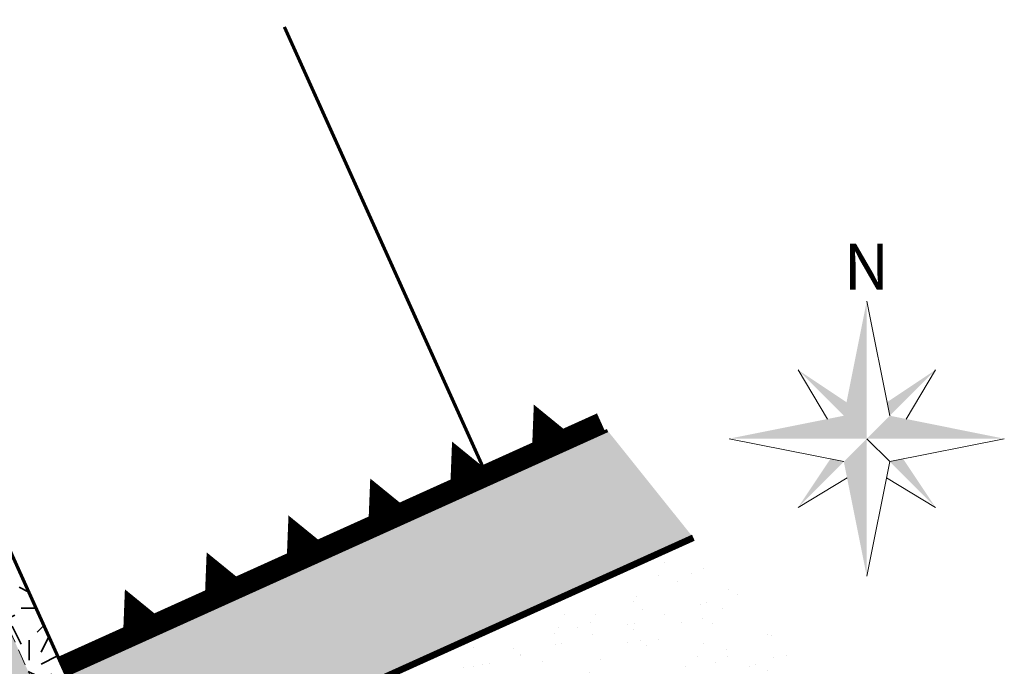
# Model space of a CAD drawing. Units: metres. Extents: x 1408910 to 1409331, y 5218507 to 5218689.
# Drawn here: x 1408953 to 1408968, y 5218653 to 5218662 of the extents above; entities that cross this region are included whole.
import ezdxf

# ---------------------------------------------------------------- set-up
doc = ezdxf.new("R2010")
doc.units = ezdxf.units.M
doc.header["$LTSCALE"] = 2
doc.linetypes.add('CACHE2', pattern=[0.1875, 0.125, -0.0625])
doc.linetypes.add('CONTINU', pattern=[0])
doc.layers.get('0').update_dxf_attribs({"lineweight": 9})
for name, color, linetype, lineweight in [('CARTOUCHE', 7, 'Continuous', 9), ('Compo-bordure-CR3', 7, 'Continuous', 9), ('Compo-bordure-limite', 7, 'CACHE2', 9), ('Compo-hachures-béton', 7, 'Continuous', 35), ('Compo-hachures-herbe', 76, 'Continuous', 35), ('Compo-lots', 168, 'Continuous', 9), ('Compo-réglementaire-Entrée-interdite', 40, 'Continuous', 9), ('Compo-réglementaire-ligne accroche', 1, 'CONTINU', 9), ('Compo-végétation-hachures-Haie-massifs arbustif', 7, 'Continuous', 35)]:
    doc.layers.add(name, color=color, linetype=linetype, lineweight=lineweight)
doc.styles.add('TNR', font='times.ttf', dxfattribs={"width": 0.999})

# ---------------------------------------------------------------- blocks, each defined once
blk = doc.blocks.new('nord')
for p, q in [((0, 4.138), (0.69, 0.69)), ((-2.069, 2.069), (-1.182, 0.591)), ((2.069, 2.069), (1.182, 0.591)), ((-4.138, 0), (-0.69, -0.69)), ((0.69, -0.69), (4.138, 0)), ((-2.069, -2.069), (-0.591, -1.182)), ((2.069, -2.069), (0.591, -1.182))]:
    blk.add_line(p, q)
blk.add_lwpolyline([(0, -4.138), (0.69, -0.69), (0, 0)])
for points in [[(0, 0), (0, 0), (0, 4.138), (-0.69, 0.69)], [(-2.069, 2.069), (-0.69, 0.69), (-0.609, 1.095)], [(2.069, 2.069), (0.69, 0.69), (0.609, 1.095)], [(-4.138, 0), (-0.69, 0.69), (0, 0)], [(0, 0), (4.138, 0), (0.69, 0.69)], [(0, 0), (0, -4.138), (-0.69, -0.69)], [(-2.069, -2.069), (-0.69, -0.69), (-1.095, -0.609)], [(2.069, -2.069), (0.69, -0.69), (1.095, -0.609)]]:
    blk.add_solid(points)
at = {"style": 'TNR', "oblique": 18, "width": 0.999}
blk.add_text('N', height=1.379, dxfattribs=at).set_placement((-0.69, 4.483))

msp = doc.modelspace()

# ---------------------------------------------------------------- hatches: boundary and pattern name
at = {"layer": 'Compo-hachures-béton'}
h = msp.add_hatch(dxfattribs=at)
h.set_pattern_fill('ALEA', color=256, scale=0.08, angle=308.6412)
h.set_pattern_definition([(260.64123, (0.04996, -0.0625), (0.74226251956, -0.60880731872), [0, -0.6]), (15.64123, (0.0291, 0.0745), (-0.68637693283, 0.67118306397), [0, -1]), (101.64123, (0.0291, 0.0745), (-0.71742733025, -0.63788558934), [0, -0.8]), (128.64123, (-0.0791, -0.012), (-0.3496384344, -0.89406541398), [0, -0.8]), (22.64123, (-0.1998, 0.24994), (-0.76305742257, 0.58253186106), [0, -0.8]), (234.64123, (-0.1998, 0.24994), (0.40025757089, -0.87257886533), [0, -0.8]), (0.64123, (-0.11655, -0.298), (-0.48927424628, 0.82596047799), [0, -1]), (248.64123, (0.3164, 0.0481), (0.59946414361, -0.74982847359), [0, -0.8]), (123.64123, (0.3164, 0.0481), (-0.42623088982, -0.8601902277), [0, -0.8]), (62.64123, (0.1873, 0.09854), (-0.51780179825, 0.80838190047), [0, -0.4]), (196.64123, (-0.1374, -0.161), (-0.22180592149, -0.93402469586), [0, -0.496])])
h.paths.add_polyline_path([(1408952.609, 5218639.532), (1408957.402, 5218643.373), (1408954.221, 5218650.421), (1408954.221, 5218650.421), (1408955.501, 5218650.999), (1408963.288, 5218654.514), (1408961.997, 5218656.125), (1408960.234, 5218655.329), (1408953.853, 5218652.449), (1408953.398, 5218652.244), (1408951.087, 5218657.364), (1408945.527, 5218654.838)])
at = {"layer": 'Compo-hachures-herbe'}
h = msp.add_hatch(dxfattribs=at)
h.set_pattern_fill('AR-SAND', color=256, scale=0.016, angle=57.9613)
h.set_pattern_definition([(95.46126, (1408891.973, 5218574.25375), (-0.6773737, 0.393707), [0, -0.617728, 0, -0.69088, 0, -0.6604]), (65.4613, (1408891.973, 5218574.2538), (-0.590682, 1.218123), [0, -0.333248, 0, -0.556768, 0, -0.21336]), (25.46126, (1408891.70785, 5218573.83), (0.6694356, 1.0740455), [0, -0.2032, 0, -0.73152, 0, -0.95504]), (15.4613, (1408891.7079, 5218573.83), (0.345738, 1.224834), [0, -0.1016, 0, -0.479552, 0, -0.54864])])
edge = h.paths.add_edge_path()
edge.add_line((1408958.133, 5218643.958), (1408963.965, 5218648.63))
edge.add_line((1408963.965, 5218648.63), (1408963.698, 5218649.47))
edge.add_arc((1408964.651, 5218649.773), 1, 146.8969, 197.6226, ccw=False)
edge.add_line((1408963.813, 5218650.319), (1408965.226, 5218652.095))
edge.add_line((1408965.226, 5218652.095), (1408963.288, 5218654.514))
edge.add_line((1408963.288, 5218654.514), (1408955.501, 5218650.999))
edge.add_arc((1408953.382, 5218646.388), 5.074, -11.9076, 65.3136, ccw=False)
edge.add_arc((1408961.716, 5218644.112), 3.587, 159.9532, 182.4554)
at = {"layer": 'Compo-végétation-hachures-Haie-massifs arbustif'}
h = msp.add_hatch(dxfattribs=at)
h.set_pattern_fill('G_GEOLOG_1', color=256, scale=1.2)
h.set_pattern_definition([(0, (1408891.973, 5218574.2538), (1.2, 1.2), [0.3, -0.9]), (0, (1408892.633, 5218574.9738), (1.2, 1.2), [0.3, -0.9]), (90, (1408892.093, 5218574.6738), (-1.2, 1.2), [0.3, -0.9]), (90, (1408892.573, 5218575.0938), (-1.2, 1.2), [0.3, -0.9]), (45, (1408892.213, 5218575.09375), (0, 1.2), [0.3, -1.397056]), (135, (1408892.633, 5218574.25375), (-1.2, 1e-16), [0.3, -1.397056]), (26.56505, (1408892.27303, 5218574.61375), (1.2, 5e-10), [0.3, -2.383282]), (26.56505, (1408892.81303, 5218575.21375), (1.2, 5e-10), [0.3, -2.383282]), (63.43495, (1408892.81303, 5218574.25375), (6e-11, 1.2), [0.3, -2.383282]), (63.43495, (1408892.27303, 5218574.79375), (6e-11, 1.2), [0.3, -2.383282]), (63.43495, (1408892.69303, 5218574.49375), (6e-11, 1.2), [0.3, -2.383282]), (116.56505, (1408891.97303, 5218574.91375), (-5e-10, 1.2), [0.3, -2.383282]), (153.43495, (1408892.21303, 5218574.43375), (-1.2, 6e-11), [0.3, -2.383282])])
h.paths.add_polyline_path([(1408944.669, 5218671.582), (1408951.087, 5218657.364), (1408953.398, 5218652.244), (1408953.853, 5218652.449), (1408945.124, 5218671.788)])

# ---------------------------------------------------------------- linework, layer by layer
at = {"layer": 'Compo-bordure-CR3', "const_width": 0.1}
msp.add_lwpolyline([(1408954.221, 5218650.421), (1408963.288, 5218654.514)], dxfattribs=at)
at = {"layer": 'Compo-bordure-limite', "flags": 128}
msp.add_lwpolyline([(1408957.403, 5218643.373), (1408943.781, 5218673.549, -0.411567), (1408944.764, 5218676.187), (1408945.611, 5218676.579)], format="xyb", dxfattribs=at)
at = {"layer": 'Compo-lots', "const_width": 0.05, "flags": 128}
for points in [[(1408948.27, 5218673.259), (1408945.124, 5218671.788), (1408953.853, 5218652.449), (1408960.234, 5218655.329), (1408957.135, 5218662.194)], [(1408957.135, 5218662.194), (1408960.234, 5218655.329), (1408961.997, 5218656.125)]]:
    msp.add_lwpolyline(points, dxfattribs=at)
at = {"layer": 'Compo-réglementaire-Entrée-interdite'}
for points in [[(1408961.221, 5218655.776, 0.81, 0, 0), (1408960.888, 5218656.515, 0, 0, 0)], [(1408959.991, 5218655.221, 0.81, 0, 0), (1408959.658, 5218655.959, 0, 0, 0)], [(1408958.76, 5218654.666, 0.81, 0, 0), (1408958.427, 5218655.404, 0, 0, 0)], [(1408957.53, 5218654.11, 0.81, 0, 0), (1408957.197, 5218654.848, 0, 0, 0)], [(1408956.299, 5218653.555, 0.81, 0, 0), (1408955.966, 5218654.293, 0, 0, 0)], [(1408955.069, 5218652.999, 0.81, 0, 0), (1408954.736, 5218653.738, 0, 0, 0)]]:
    msp.add_lwpolyline(points, format="xyseb", dxfattribs=at)
at = {"layer": 'Compo-réglementaire-ligne accroche', "const_width": 0.3, "flags": 128}
msp.add_lwpolyline([(1408953.792, 5218652.586), (1408961.9, 5218656.246)], dxfattribs=at)

# ---------------------------------------------------------------- block references
at = {"layer": 'CARTOUCHE', "xscale": 0.5, "yscale": 0.5, "zscale": 0.5}
msp.add_blockref('nord', (1408965.897, 5218656.003), dxfattribs=at)

doc.saveas('drawing.dxf')
